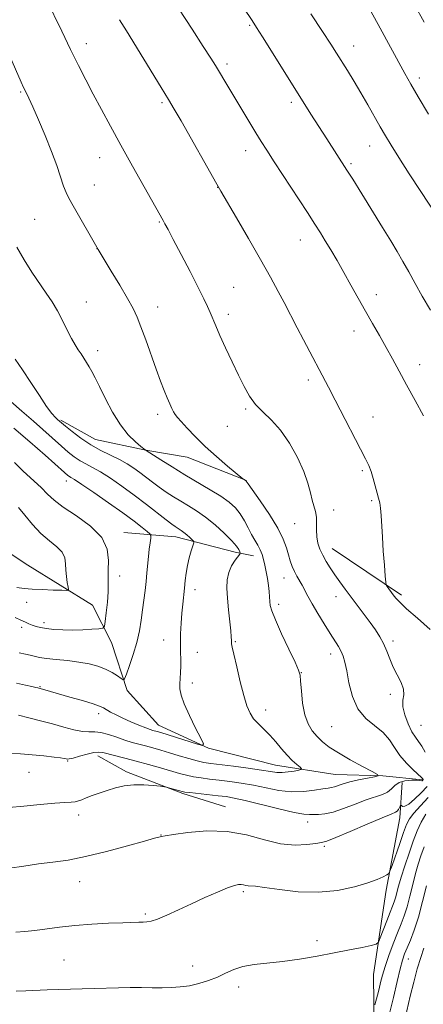
# Model space of a CAD drawing. Extents: x 2164800 to 2167700, y 342300 to 345200.
# Drawn here: x 2165717 to 2165838, y 344088 to 344383 of the extents above; entities that cross this region are included whole.
import ezdxf

# ---------------------------------------------------------------- set-up
doc = ezdxf.new("R2010")
doc.units = 0
doc.header["$MEASUREMENT"] = 0
doc.linetypes.add('rvrstm', pattern=[117.1, 50, -3.9, 0.5, -3.9, 0.5, -3.9, 0.5, -3.9, 50])
for name, color, linetype, lineweight in [('DTM HARD BREAKLINE', 7, 'Continuous', 0), ('DTM SPOT ELEVATION', 2, 'Continuous', 13), ('INDEX CONTOUR', 41, 'Continuous', 13), ('INTERMEDIATE CONTOUR', 44, 'Continuous', 0), ('STREAM - RIVER SINGLE LINE', 142, 'rvrstm', 0)]:
    doc.layers.add(name, color=color, linetype=linetype, lineweight=lineweight)

msp = doc.modelspace()

# ---------------------------------------------------------------- linework, layer by layer
at = {"layer": 'DTM HARD BREAKLINE'}
for points in [[(2165785.1, 344244.6, 1228.04), (2165767.34, 344251.51, 1227.35), (2165754.98, 344253.68, 1226.02), (2165739.88, 344256.84, 1224.96), (2165729.46, 344262.64, 1224.18)], [(2165748.35, 344229.01, 1218.52), (2165763.95, 344227.68, 1221.33), (2165781.77, 344223.07, 1223.49), (2165787.26, 344222, 1225.28)], [(2165831.57, 344210.24, 1232.36), (2165810.78, 344224.14, 1230.75)], [(2165740.59, 344162.06, 1226.48), (2165749.2, 344157.23, 1227.58), (2165766.05, 344150.8, 1228.18), (2165778.82, 344146.78, 1229.33)], [(2165823.62, 344061.85, 1238.68), (2165823.21, 344096.53, 1234.9), (2165826.99, 344121.76, 1232.41), (2165831.12, 344143.43, 1230.64), (2165831.85, 344154.07, 1228.9)]]:
    msp.add_polyline3d(points, dxfattribs=at)
at = {"layer": 'DTM SPOT ELEVATION'}
for p in [(2165786.14, 344380.97, 1235.83), (2165737.16, 344375.46, 1230.57), (2165817.27, 344374.77, 1238.68), (2165779.27, 344369.4, 1234.37), (2165836.94, 344365.12, 1240.44), (2165717.44, 344360.97, 1227.84), (2165759.82, 344357.79, 1231.75), (2165798.57, 344357.88, 1235.62), (2165822.07, 344344.82, 1237.22), (2165784.87, 344343.42, 1233.37), (2165741.13, 344341.25, 1229.24), (2165816.51, 344339.53, 1236.25), (2165739.53, 344333.12, 1228.77), (2165776.49, 344332.36, 1231.97), (2165721.67, 344322.85, 1226.94), (2165758.99, 344321.98, 1229.87), (2165801.26, 344316.63, 1233.25), (2165740.32, 344314.01, 1227.98), (2165781.28, 344302.4, 1230.92), (2165824.07, 344300.28, 1234.57), (2165737.14, 344298.01, 1226.81), (2165758.56, 344296.56, 1228.67), (2165779.68, 344294.32, 1230.45), (2165817.38, 344289.38, 1233.39), (2165740.54, 344283.5, 1226.54), (2165837.03, 344279.31, 1234.62), (2165803.7, 344274.64, 1231.59), (2165784.91, 344265.99, 1229.79), (2165758.53, 344264.36, 1227.59), (2165823.08, 344263.58, 1232.72), (2165779.4, 344260.78, 1229.03), (2165819.91, 344247.51, 1231.77), (2165731.14, 344244.38, 1219.43), (2165822.63, 344238.5, 1231.81), (2165811.24, 344235.73, 1230.64), (2165799.59, 344231.64, 1229.07), (2165747.15, 344215.96, 1218.61), (2165796.35, 344215.3, 1227.27), (2165769.75, 344211.85, 1222.54), (2165811.99, 344209.79, 1229.35), (2165719.3, 344208.08, 1216.95), (2165794.79, 344207.47, 1226.42), (2165717.8, 344200.53, 1218.35), (2165724.46, 344201.99, 1217.57), (2165760.32, 344196.81, 1221.29), (2165781.82, 344196.28, 1224.15), (2165829.1, 344196.49, 1230.4), (2165770.44, 344193.11, 1222.77), (2165810.38, 344192.56, 1227.45), (2165801.56, 344186.95, 1226.04), (2165723.28, 344182.81, 1221.88), (2165768.91, 344183.9, 1222.42), (2165828.29, 344180.44, 1229.58), (2165740.84, 344174.73, 1222.44), (2165790.87, 344175.78, 1224.62), (2165810.69, 344170.82, 1227.06), (2165837.41, 344171.23, 1231.05), (2165731.52, 344160.49, 1226.11), (2165719.95, 344157.09, 1226.71), (2165734.8, 344144.28, 1228.58), (2165803.5, 344142.24, 1228.6), (2165759.54, 344138.34, 1229.96), (2165808.5, 344134.9, 1230.28), (2165735.14, 344124.31, 1230.7), (2165784.17, 344121.33, 1232.28), (2165754.82, 344114.65, 1231.76), (2165806.32, 344106.65, 1233.51), (2165730.46, 344100.84, 1233.08), (2165833.69, 344101.14, 1238.78), (2165769.02, 344099.13, 1233.29), (2165782.83, 344092.83, 1234.53)]:
    msp.add_point(p, dxfattribs=at)
at = {"layer": 'INDEX CONTOUR'}
for points in [[(2165725.054, 344388.86, 1230), (2165729.759, 344379.195, 1230), (2165732.433, 344373.739, 1230), (2165734.815, 344368.924, 1230), (2165737.003, 344364.582, 1230), (2165739.213, 344360.315, 1230), (2165741.635, 344355.764, 1230), (2165744.373, 344350.728, 1230), (2165747.511, 344345.048, 1230), (2165751.02, 344338.755, 1230), (2165760.182, 344322.417, 1230), (2165760.717, 344321.438, 1230), (2165761.618, 344319.757, 1230), (2165763.176, 344316.81, 1230), (2165765.537, 344312.317, 1230), (2165768.24, 344307.137, 1230), (2165770.676, 344302.415, 1230), (2165772.382, 344299.015, 1230), (2165773.492, 344296.676, 1230), (2165774.284, 344294.861, 1230), (2165775.921, 344290.906, 1230), (2165777.166, 344288.051, 1230), (2165778.872, 344284.319, 1230), (2165780.828, 344280.14, 1230), (2165782.74, 344276.104, 1230), (2165784.409, 344272.676, 1230), (2165786.016, 344269.816, 1230), (2165787.837, 344267.364, 1230), (2165790.074, 344265.112, 1230), (2165792.629, 344262.68, 1230), (2165795.328, 344259.645, 1230), (2165797.991, 344255.752, 1230), (2165800.39, 344251.429, 1230), (2165802.29, 344247.269, 1230), (2165803.538, 344243.755, 1230), (2165804.307, 344240.91, 1230), (2165804.851, 344238.641, 1230), (2165805.813, 344235.24, 1230), (2165806.092, 344233.608, 1230), (2165806.153, 344231.744, 1230), (2165806.133, 344229.728, 1230), (2165806.216, 344227.708, 1230), (2165806.554, 344225.799, 1230), (2165807.151, 344223.968, 1230), (2165807.982, 344222.147, 1230), (2165809.022, 344220.276, 1230), (2165810.238, 344218.338, 1230), (2165811.6, 344216.322, 1230), (2165813.086, 344214.213, 1230), (2165814.706, 344211.984, 1230), (2165816.481, 344209.593, 1230), (2165822.185, 344202.011, 1230), (2165823.778, 344199.815, 1230), (2165825.13, 344197.757, 1230), (2165826.256, 344195.674, 1230), (2165827.202, 344193.441, 1230), (2165828.109, 344191.083, 1230), (2165829.143, 344188.663, 1230), (2165831.539, 344183.989, 1230), (2165832.252, 344181.997, 1230), (2165832.295, 344180.333, 1230), (2165832.041, 344178.716, 1230), (2165832.011, 344176.777, 1230), (2165832.587, 344174.296, 1230), (2165833.602, 344171.633, 1230), (2165834.751, 344169.296, 1230), (2165835.794, 344167.63, 1230), (2165836.754, 344166.336, 1230), (2165837.719, 344164.951, 1230), (2165838.738, 344163.154, 1230)], [(2165821.877, 344386.105, 1240), (2165824.568, 344381.216, 1240), (2165832.602, 344366.521, 1240), (2165834.389, 344363.349, 1240), (2165836.589, 344359.551, 1240), (2165839.668, 344354.306, 1240)], [(2165715.356, 344260.259, 1220), (2165720.203, 344256.19, 1220), (2165724.792, 344252.146, 1220), (2165730.557, 344246.957, 1220), (2165731.583, 344246.072, 1220), (2165732.051, 344245.735, 1220), (2165732.525, 344245.459, 1220), (2165733.571, 344244.812, 1220), (2165735.751, 344243.38, 1220), (2165739.385, 344240.916, 1220), (2165743.797, 344237.863, 1220), (2165748.067, 344234.834, 1220), (2165751.447, 344232.34, 1220), (2165753.864, 344230.476, 1220), (2165755.415, 344229.238, 1220), (2165756.22, 344228.545, 1220), (2165756.483, 344228.03, 1220), (2165756.428, 344227.249, 1220), (2165756.25, 344225.869, 1220), (2165756.019, 344223.977, 1220), (2165755.775, 344221.769, 1220), (2165755.313, 344216.929, 1220), (2165755.048, 344214.334, 1220), (2165754.728, 344211.621, 1220), (2165753.979, 344205.839, 1220), (2165753.569, 344202.755, 1220), (2165753.039, 344199.502, 1220), (2165752.27, 344196.043, 1220), (2165751.212, 344192.429, 1220), (2165750.078, 344189.088, 1220), (2165749.15, 344186.543, 1220), (2165748.604, 344185.176, 1220), (2165748.193, 344184.824, 1220), (2165747.568, 344185.186, 1220), (2165746.447, 344185.977, 1220), (2165744.851, 344186.983, 1220), (2165742.874, 344188.009, 1220), (2165740.584, 344188.893, 1220), (2165737.95, 344189.608, 1220), (2165734.917, 344190.167, 1220), (2165731.514, 344190.587, 1220), (2165728.118, 344190.919, 1220), (2165725.19, 344191.223, 1220), (2165723.06, 344191.545, 1220), (2165721.525, 344191.872, 1220), (2165720.253, 344192.179, 1220), (2165718.893, 344192.481, 1220), (2165717.036, 344192.957, 1220)], [(2165839.271, 344152.853, 1230), (2165837.554, 344150.972, 1230), (2165835.557, 344149.041, 1230), (2165833.776, 344147.576, 1230), (2165832.593, 344146.945, 1230), (2165831.932, 344146.923, 1230), (2165831.608, 344147.137, 1230), (2165831.448, 344147.269, 1230), (2165831.348, 344147.23, 1230), (2165831.224, 344146.987, 1230), (2165831.008, 344146.534, 1230), (2165830.701, 344145.994, 1230), (2165830.32, 344145.511, 1230), (2165829.767, 344145.145, 1230), (2165828.483, 344144.599, 1230), (2165825.791, 344143.485, 1230), (2165821.361, 344141.59, 1230), (2165816.255, 344139.392, 1230), (2165811.879, 344137.538, 1230), (2165809.222, 344136.503, 1230), (2165807.601, 344136.059, 1230), (2165805.914, 344135.803, 1230), (2165803.279, 344135.468, 1230), (2165799.696, 344135.309, 1230), (2165795.381, 344135.711, 1230), (2165790.525, 344136.886, 1230), (2165785.182, 344138.338, 1230), (2165779.375, 344139.389, 1230), (2165773.27, 344139.555, 1230), (2165767.595, 344139.106, 1230), (2165763.221, 344138.5, 1230), (2165760.749, 344138.103, 1230), (2165759.698, 344137.908, 1230), (2165758.861, 344137.697, 1230), (2165757.536, 344137.341, 1230), (2165754.558, 344136.507, 1230), (2165749.474, 344135.072, 1230), (2165743.187, 344133.369, 1230), (2165736.929, 344131.845, 1230), (2165731.648, 344130.831, 1230), (2165727.116, 344130.187, 1230), (2165722.819, 344129.654, 1230), (2165718.387, 344129.04, 1230), (2165714.056, 344128.418, 1230)], [(2165838.336, 344104.445, 1240), (2165837.361, 344101.622, 1240), (2165836.339, 344098.187, 1240), (2165835.294, 344094.257, 1240), (2165834.251, 344090.033, 1240), (2165832.193, 344081.29, 1240)]]:
    msp.add_polyline3d(points, dxfattribs=at)
at = {"layer": 'INTERMEDIATE CONTOUR'}
for points in [[(2165774.604, 344400.701, 1236), (2165786.813, 344382.379, 1236), (2165788.132, 344380.339, 1236), (2165789.955, 344377.453, 1236), (2165803.103, 344356.47, 1236), (2165804.481, 344354.317, 1236), (2165809.246, 344346.982, 1236), (2165815.243, 344337.567, 1236), (2165816.974, 344334.813, 1236), (2165819.671, 344330.492, 1236), (2165825.943, 344320.376, 1236), (2165828.379, 344316.399, 1236), (2165830.315, 344313.166, 1236), (2165832.036, 344310.187, 1236), (2165833.794, 344307.042, 1236), (2165835.705, 344303.596, 1236), (2165837.854, 344299.785, 1236), (2165840.263, 344295.641, 1236)], [(2165764.906, 344385.932, 1234), (2165768.849, 344379.761, 1234), (2165772.2, 344374.58, 1234), (2165774.412, 344371.138, 1234), (2165775.812, 344368.91, 1234), (2165779.877, 344362.204, 1234), (2165787.993, 344348.705, 1234), (2165789.586, 344346.107, 1234), (2165791.24, 344343.492, 1234), (2165793.491, 344340.017, 1234), (2165803.399, 344324.856, 1234), (2165805.673, 344321.331, 1234), (2165807.303, 344318.748, 1234), (2165808.758, 344316.38, 1234), (2165810.418, 344313.634, 1234), (2165812.303, 344310.456, 1234), (2165814.339, 344306.92, 1234), (2165816.459, 344303.118, 1234), (2165818.62, 344299.19, 1234), (2165820.783, 344295.298, 1234), (2165822.912, 344291.558, 1234), (2165824.981, 344287.96, 1234), (2165826.969, 344284.456, 1234), (2165828.887, 344280.967, 1234), (2165830.875, 344277.288, 1234), (2165833.109, 344273.183, 1234), (2165835.668, 344268.566, 1234), (2165838.253, 344263.959, 1234)], [(2165835.49, 344387.064, 1242), (2165838.381, 344381.877, 1242)], [(2165804.472, 344384.36, 1238), (2165807.942, 344379.077, 1238), (2165810.389, 344375.312, 1238), (2165812.107, 344372.62, 1238), (2165815.397, 344367.367, 1238), (2165817.383, 344364.145, 1238), (2165819.468, 344360.673, 1238), (2165821.534, 344357.113, 1238), (2165825.251, 344350.558, 1238), (2165826.817, 344347.844, 1238), (2165828.533, 344344.996, 1238), (2165830.83, 344341.333, 1238), (2165833.953, 344336.462, 1238), (2165837.397, 344331.143, 1238), (2165844.269, 344320.62, 1238)], [(2165747.12, 344382.638, 1232), (2165749.205, 344379.258, 1232), (2165759.572, 344362.33, 1232), (2165761.79, 344358.685, 1232), (2165763.48, 344355.838, 1232), (2165765.515, 344352.297, 1232), (2165776.263, 344333.362, 1232), (2165777.504, 344331.226, 1232), (2165782.163, 344323.287, 1232), (2165785.789, 344317.052, 1232), (2165789.383, 344310.78, 1232), (2165792.348, 344305.473, 1232), (2165794.648, 344301.23, 1232), (2165796.393, 344297.923, 1232), (2165800.351, 344290.261, 1232), (2165802.191, 344286.751, 1232), (2165809.704, 344272.538, 1232), (2165811.738, 344268.651, 1232), (2165820.853, 344251.069, 1232), (2165821.8, 344249.075, 1232), (2165822.469, 344247.3, 1232), (2165823.114, 344245.165, 1232), (2165824.307, 344240.801, 1232), (2165824.762, 344239.224, 1232), (2165825.109, 344237.849, 1232), (2165825.36, 344236.249, 1232), (2165825.533, 344234.063, 1232), (2165825.881, 344227.587, 1232), (2165826.16, 344223.362, 1232), (2165826.467, 344219.195, 1232), (2165826.721, 344215.913, 1232), (2165826.876, 344214.089, 1232), (2165827.028, 344213.287, 1232), (2165827.306, 344212.821, 1232), (2165829.158, 344210.301, 1232), (2165829.912, 344209.338, 1232), (2165831.089, 344208.072, 1232), (2165833.154, 344206.127, 1232), (2165836.373, 344203.279, 1232), (2165840.194, 344199.924, 1232)], [(2165710.659, 344379.468, 1228), (2165717.64, 344363.885, 1228), (2165718.342, 344362.357, 1228), (2165719.19, 344360.62, 1228), (2165719.917, 344359.078, 1228), (2165721.095, 344356.48, 1228), (2165722.817, 344352.581, 1228), (2165724.812, 344347.898, 1228), (2165726.723, 344343.137, 1228), (2165728.263, 344338.904, 1228), (2165730.326, 344332.719, 1228), (2165731.047, 344330.825, 1228), (2165731.886, 344329.114, 1228), (2165733.166, 344326.836, 1228), (2165740.693, 344313.79, 1228), (2165744.609, 344307.321, 1228), (2165747.18, 344303.041, 1228), (2165749.52, 344299.048, 1228), (2165751.156, 344296.052, 1228), (2165752.338, 344293.513, 1228), (2165753.492, 344290.579, 1228), (2165754.937, 344286.657, 1228), (2165758.103, 344277.907, 1228), (2165759.411, 344274.357, 1228), (2165760.482, 344271.541, 1228), (2165761.373, 344269.311, 1228), (2165762.129, 344267.536, 1228), (2165762.768, 344266.15, 1228), (2165763.303, 344265.108, 1228), (2165763.786, 344264.312, 1228), (2165764.446, 344263.456, 1228), (2165765.557, 344262.187, 1228), (2165767.333, 344260.239, 1228), (2165769.759, 344257.71, 1228), (2165772.761, 344254.788, 1228), (2165776.177, 344251.702, 1228), (2165779.481, 344248.853, 1228), (2165784.041, 344245.038, 1228), (2165784.221, 344244.917, 1228), (2165785.033, 344244.44, 1228), (2165785.065, 344244.402, 1228), (2165785.65, 344243.567, 1228), (2165789.271, 344238.455, 1228), (2165792.052, 344234.355, 1228), (2165794.539, 344230.312, 1228), (2165796.163, 344227.015, 1228), (2165797.095, 344224.419, 1228), (2165797.69, 344222.297, 1228), (2165798.247, 344220.452, 1228), (2165798.844, 344218.807, 1228), (2165799.502, 344217.318, 1228), (2165800.233, 344215.935, 1228), (2165801.8, 344213.224, 1228), (2165803.547, 344209.942, 1228), (2165804.824, 344207.633, 1228), (2165806.527, 344204.717, 1228), (2165808.428, 344201.573, 1228), (2165810.22, 344198.701, 1228), (2165812.746, 344194.773, 1228), (2165813.555, 344193.358, 1228), (2165814.162, 344191.956, 1228), (2165814.67, 344190.169, 1228), (2165815.191, 344187.57, 1228), (2165815.857, 344183.935, 1228), (2165816.895, 344179.847, 1228), (2165818.547, 344176.097, 1228), (2165820.93, 344173.263, 1228), (2165826.119, 344169.079, 1228), (2165828.004, 344166.884, 1228), (2165829.543, 344164.528, 1228), (2165831.146, 344162.145, 1228), (2165833.088, 344159.872, 1228), (2165835.079, 344157.904, 1228), (2165837.596, 344155.585, 1228), (2165837.959, 344155.21, 1228), (2165838.041, 344155.084, 1228), (2165838.069, 344154.972, 1228), (2165838.059, 344154.892, 1228), (2165838.035, 344154.842, 1228), (2165837.984, 344154.774, 1228), (2165837.901, 344154.686, 1228), (2165837.793, 344154.606, 1228), (2165837.673, 344154.569, 1228), (2165837.089, 344154.662, 1228), (2165836.153, 344154.721, 1228), (2165834.563, 344154.721, 1228), (2165832.66, 344154.546, 1228), (2165830.908, 344154.066, 1228), (2165829.628, 344153.215, 1228), (2165828.594, 344152.179, 1228), (2165827.446, 344151.204, 1228), (2165825.87, 344150.456, 1228), (2165821.032, 344148.866, 1228), (2165817.737, 344147.614, 1228), (2165814.259, 344146.267, 1228), (2165811.086, 344145.19, 1228), (2165808.594, 344144.643, 1228), (2165806.723, 344144.486, 1228), (2165805.308, 344144.475, 1228), (2165804.08, 344144.447, 1228), (2165802.38, 344144.571, 1228), (2165799.447, 344145.096, 1228), (2165794.862, 344146.165, 1228), (2165784.768, 344148.67, 1228), (2165781.432, 344149.417, 1228), (2165779.018, 344149.83, 1228), (2165776.655, 344150.115, 1228), (2165768.144, 344151.022, 1228), (2165766.664, 344151.199, 1228), (2165765.849, 344151.343, 1228), (2165765.119, 344151.542, 1228), (2165761.806, 344152.496, 1228), (2165761.174, 344152.667, 1228), (2165760.533, 344152.778, 1228), (2165759.332, 344152.924, 1228), (2165757.193, 344153.156, 1228), (2165754.39, 344153.353, 1228), (2165751.374, 344153.351, 1228), (2165748.511, 344153.03, 1228), (2165745.844, 344152.448, 1228), (2165743.339, 344151.709, 1228), (2165740.983, 344150.909, 1228), (2165738.873, 344150.128, 1228), (2165737.13, 344149.44, 1228), (2165735.816, 344148.904, 1228), (2165734.774, 344148.526, 1228), (2165733.785, 344148.298, 1228), (2165732.588, 344148.191, 1228), (2165730.733, 344148.097, 1228), (2165727.73, 344147.887, 1228), (2165723.343, 344147.48, 1228), (2165718.38, 344146.981, 1228), (2165713.907, 344146.542, 1228)], [(2165716.344, 344314.428, 1226), (2165718.478, 344310.641, 1226), (2165720.822, 344306.985, 1226), (2165725.097, 344300.737, 1226), (2165726.848, 344298.064, 1226), (2165728.45, 344295.359, 1226), (2165729.976, 344292.455, 1226), (2165731.402, 344289.583, 1226), (2165732.679, 344287.075, 1226), (2165733.774, 344285.167, 1226), (2165734.724, 344283.713, 1226), (2165735.589, 344282.469, 1226), (2165736.412, 344281.235, 1226), (2165737.211, 344279.96, 1226), (2165737.995, 344278.635, 1226), (2165738.8, 344277.19, 1226), (2165739.773, 344275.326, 1226), (2165741.086, 344272.682, 1226), (2165742.86, 344269.077, 1226), (2165744.995, 344265.029, 1226), (2165747.338, 344261.231, 1226), (2165749.714, 344258.245, 1226), (2165751.851, 344256.117, 1226), (2165753.455, 344254.752, 1226), (2165754.776, 344253.706, 1226), (2165754.963, 344253.613, 1226), (2165755.051, 344253.553, 1226), (2165759.444, 344250.742, 1226), (2165762.823, 344248.623, 1226), (2165766.668, 344246.282, 1226), (2165774.29, 344241.807, 1226), (2165777.478, 344239.823, 1226), (2165779.95, 344238.046, 1226), (2165781.826, 344236.338, 1226), (2165783.299, 344234.523, 1226), (2165784.544, 344232.489, 1226), (2165785.646, 344230.378, 1226), (2165786.666, 344228.393, 1226), (2165787.644, 344226.687, 1226), (2165788.536, 344225.195, 1226), (2165789.276, 344223.799, 1226), (2165789.824, 344222.388, 1226), (2165790.247, 344220.87, 1226), (2165790.636, 344219.16, 1226), (2165791.055, 344217.214, 1226), (2165791.461, 344215.151, 1226), (2165791.782, 344213.135, 1226), (2165791.969, 344211.304, 1226), (2165792.062, 344209.697, 1226), (2165792.121, 344208.333, 1226), (2165792.247, 344207.114, 1226), (2165792.705, 344205.487, 1226), (2165793.797, 344202.782, 1226), (2165795.671, 344198.649, 1226), (2165797.851, 344194.011, 1226), (2165799.703, 344190.104, 1226), (2165800.759, 344187.772, 1226), (2165801.201, 344186.266, 1226), (2165801.376, 344184.444, 1226), (2165801.587, 344181.484, 1226), (2165801.969, 344177.86, 1226), (2165802.614, 344174.367, 1226), (2165803.587, 344171.626, 1226), (2165804.838, 344169.54, 1226), (2165806.29, 344167.844, 1226), (2165807.924, 344166.283, 1226), (2165809.966, 344164.688, 1226), (2165812.702, 344162.907, 1226), (2165816.23, 344160.88, 1226), (2165819.894, 344158.899, 1226), (2165822.852, 344157.345, 1226), (2165824.425, 344156.479, 1226), (2165824.595, 344156.081, 1226), (2165823.504, 344155.809, 1226), (2165821.375, 344155.391, 1226), (2165818.725, 344154.836, 1226), (2165816.15, 344154.222, 1226), (2165814.12, 344153.628, 1226), (2165811.523, 344152.748, 1226), (2165810.638, 344152.555, 1226), (2165809.596, 344152.416, 1226), (2165807.982, 344152.178, 1226), (2165805.493, 344151.756, 1226), (2165802.293, 344151.361, 1226), (2165798.663, 344151.274, 1226), (2165794.854, 344151.686, 1226), (2165790.998, 344152.424, 1226), (2165787.203, 344153.224, 1226), (2165783.563, 344153.875, 1226), (2165780.134, 344154.372, 1226), (2165776.964, 344154.761, 1226), (2165774.09, 344155.094, 1226), (2165771.518, 344155.415, 1226), (2165769.245, 344155.775, 1226), (2165767.209, 344156.22, 1226), (2165765.106, 344156.795, 1226), (2165759.369, 344158.474, 1226), (2165755.741, 344159.501, 1226), (2165752.06, 344160.501, 1226), (2165748.663, 344161.373, 1226), (2165742.046, 344163.027, 1226), (2165740.858, 344163.171, 1226), (2165739.422, 344163.013, 1226), (2165737.376, 344162.536, 1226), (2165735.106, 344161.918, 1226), (2165733.187, 344161.384, 1226), (2165732.037, 344161.108, 1226), (2165731.447, 344161.053, 1226), (2165731.053, 344161.124, 1226), (2165730.493, 344161.251, 1226), (2165729.411, 344161.433, 1226), (2165727.455, 344161.688, 1226), (2165724.443, 344162.018, 1226), (2165720.875, 344162.356, 1226), (2165717.422, 344162.616, 1226), (2165714.592, 344162.743, 1226)], [(2165715.805, 344280.927, 1224), (2165718.029, 344277.729, 1224), (2165720.536, 344273.91, 1224), (2165723.055, 344270.027, 1224), (2165725.233, 344266.771, 1224), (2165726.803, 344264.653, 1224), (2165727.844, 344263.472, 1224), (2165728.515, 344262.846, 1224), (2165729.681, 344261.843, 1224), (2165730.88, 344260.842, 1224), (2165732.875, 344259.218, 1224), (2165735.49, 344257.229, 1224), (2165738.441, 344255.248, 1224), (2165741.467, 344253.564, 1224), (2165747.041, 344250.838, 1224), (2165749.327, 344249.563, 1224), (2165751.337, 344248.263, 1224), (2165753.216, 344246.909, 1224), (2165757.009, 344244.011, 1224), (2165759.004, 344242.535, 1224), (2165761.096, 344241.089, 1224), (2165763.271, 344239.682, 1224), (2165765.504, 344238.315, 1224), (2165767.79, 344236.957, 1224), (2165770.205, 344235.442, 1224), (2165772.843, 344233.564, 1224), (2165775.713, 344231.223, 1224), (2165778.478, 344228.735, 1224), (2165780.712, 344226.518, 1224), (2165782.109, 344224.902, 1224), (2165782.825, 344223.844, 1224), (2165783.136, 344223.218, 1224), (2165783.249, 344222.865, 1224), (2165783.117, 344222.51, 1224), (2165781.733, 344220.648, 1224), (2165780.687, 344218.983, 1224), (2165779.806, 344217, 1224), (2165779.334, 344214.797, 1224), (2165779.239, 344212.276, 1224), (2165779.411, 344209.299, 1224), (2165779.741, 344205.843, 1224), (2165780.423, 344199.51, 1224), (2165780.579, 344197.666, 1224), (2165780.622, 344196.652, 1224), (2165780.62, 344196.113, 1224), (2165780.657, 344195.644, 1224), (2165780.853, 344194.646, 1224), (2165781.344, 344192.472, 1224), (2165782.206, 344188.758, 1224), (2165783.283, 344184.276, 1224), (2165784.359, 344180.084, 1224), (2165785.289, 344176.989, 1224), (2165786.201, 344174.816, 1224), (2165787.291, 344173.147, 1224), (2165788.703, 344171.608, 1224), (2165790.36, 344170.024, 1224), (2165792.133, 344168.269, 1224), (2165793.91, 344166.274, 1224), (2165795.648, 344164.202, 1224), (2165797.32, 344162.272, 1224), (2165798.881, 344160.672, 1224), (2165800.214, 344159.453, 1224), (2165801.186, 344158.63, 1224), (2165801.669, 344158.186, 1224), (2165801.578, 344157.967, 1224), (2165800.833, 344157.785, 1224), (2165799.428, 344157.507, 1224), (2165797.65, 344157.213, 1224), (2165795.857, 344157.037, 1224), (2165794.246, 344157.085, 1224), (2165792.375, 344157.345, 1224), (2165789.638, 344157.778, 1224), (2165785.694, 344158.334, 1224), (2165781.249, 344158.914, 1224), (2165774.455, 344159.759, 1224), (2165772.378, 344160.078, 1224), (2165770.346, 344160.527, 1224), (2165767.83, 344161.22, 1224), (2165764.976, 344162.072, 1224), (2165762.098, 344162.946, 1224), (2165759.45, 344163.734, 1224), (2165757.055, 344164.42, 1224), (2165754.879, 344165.012, 1224), (2165752.863, 344165.538, 1224), (2165750.857, 344166.086, 1224), (2165748.687, 344166.766, 1224), (2165746.255, 344167.628, 1224), (2165743.768, 344168.48, 1224), (2165741.508, 344169.072, 1224), (2165739.647, 344169.249, 1224), (2165737.918, 344169.238, 1224), (2165735.944, 344169.362, 1224), (2165733.432, 344169.862, 1224), (2165730.422, 344170.659, 1224), (2165727.041, 344171.597, 1224), (2165723.444, 344172.538, 1224), (2165719.915, 344173.435, 1224), (2165716.765, 344174.258, 1224)], [(2165714.491, 344268.219, 1222), (2165717.846, 344265.33, 1222), (2165721.26, 344262.334, 1222), (2165729.645, 344254.864, 1222), (2165731.716, 344253.087, 1222), (2165733.536, 344251.651, 1222), (2165735.246, 344250.492, 1222), (2165736.997, 344249.511, 1222), (2165738.978, 344248.474, 1222), (2165741.396, 344247.109, 1222), (2165744.386, 344245.215, 1222), (2165747.811, 344242.866, 1222), (2165751.469, 344240.204, 1222), (2165755.127, 344237.411, 1222), (2165761.071, 344232.728, 1222), (2165762.749, 344231.436, 1222), (2165763.719, 344230.741, 1222), (2165764.34, 344230.349, 1222), (2165764.92, 344230.003, 1222), (2165765.567, 344229.584, 1222), (2165766.342, 344229.01, 1222), (2165767.262, 344228.242, 1222), (2165768.181, 344227.431, 1222), (2165768.908, 344226.77, 1222), (2165769.295, 344226.359, 1222), (2165769.342, 344225.907, 1222), (2165769.092, 344225.027, 1222), (2165768.602, 344223.448, 1222), (2165768.008, 344221.356, 1222), (2165767.461, 344219.054, 1222), (2165767.075, 344216.786, 1222), (2165766.806, 344214.559, 1222), (2165766.57, 344212.32, 1222), (2165766.019, 344207.542, 1222), (2165765.753, 344204.81, 1222), (2165765.539, 344201.777, 1222), (2165765.396, 344198.651, 1222), (2165765.349, 344195.699, 1222), (2165765.399, 344193.126, 1222), (2165765.478, 344190.888, 1222), (2165765.495, 344188.877, 1222), (2165765.396, 344187.004, 1222), (2165765.24, 344185.255, 1222), (2165765.122, 344183.637, 1222), (2165765.153, 344182.083, 1222), (2165765.529, 344180.232, 1222), (2165766.468, 344177.652, 1222), (2165768.058, 344174.136, 1222), (2165769.894, 344170.383, 1222), (2165771.444, 344167.316, 1222), (2165772.228, 344165.642, 1222), (2165771.98, 344165.192, 1222), (2165770.488, 344165.584, 1222), (2165759.473, 344169.012, 1222), (2165758.362, 344169.342, 1222), (2165757.104, 344169.686, 1222), (2165756.276, 344169.948, 1222), (2165754.928, 344170.441, 1222), (2165752.894, 344171.242, 1222), (2165750.471, 344172.25, 1222), (2165748.073, 344173.316, 1222), (2165746.041, 344174.311, 1222), (2165744.428, 344175.182, 1222), (2165742.281, 344176.446, 1222), (2165741.124, 344176.977, 1222), (2165739.138, 344177.659, 1222), (2165735.967, 344178.601, 1222), (2165732.24, 344179.656, 1222), (2165728.827, 344180.611, 1222), (2165726.413, 344181.3, 1222), (2165722.549, 344182.435, 1222), (2165721.969, 344182.574, 1222), (2165720.821, 344182.815, 1222), (2165718.884, 344183.21, 1222), (2165716.191, 344183.845, 1222)], [(2165715.565, 344249.933, 1218), (2165718.199, 344247.333, 1218), (2165723.572, 344242.419, 1218), (2165725.544, 344240.461, 1218), (2165727.507, 344238.619, 1218), (2165730.225, 344236.54, 1218), (2165734.139, 344233.95, 1218), (2165738.384, 344230.899, 1218), (2165741.768, 344227.517, 1218), (2165743.429, 344223.973, 1218), (2165743.808, 344220.578, 1218), (2165743.676, 344217.68, 1218), (2165743.644, 344215.469, 1218), (2165743.699, 344213.504, 1218), (2165743.672, 344211.187, 1218), (2165743.444, 344208.148, 1218), (2165743.104, 344204.932, 1218), (2165742.791, 344202.316, 1218), (2165742.555, 344200.862, 1218), (2165742.071, 344200.296, 1218), (2165740.923, 344200.132, 1218), (2165738.833, 344199.978, 1218), (2165736.069, 344199.819, 1218), (2165733.035, 344199.728, 1218), (2165730.093, 344199.767, 1218), (2165727.424, 344199.922, 1218), (2165725.165, 344200.167, 1218), (2165723.407, 344200.474, 1218), (2165722.05, 344200.825, 1218), (2165720.945, 344201.206, 1218), (2165719.94, 344201.613, 1218), (2165718.862, 344202.095, 1218), (2165717.534, 344202.713, 1218), (2165715.766, 344203.51, 1218)], [(2165716.833, 344236.457, 1216), (2165718.657, 344234.14, 1216), (2165720.956, 344231.36, 1216), (2165723.504, 344228.671, 1216), (2165726.058, 344226.492, 1216), (2165728.306, 344224.71, 1216), (2165729.924, 344223.082, 1216), (2165730.704, 344221.399, 1216), (2165730.921, 344219.619, 1216), (2165730.966, 344217.733, 1216), (2165731.146, 344215.782, 1216), (2165731.427, 344213.992, 1216), (2165731.688, 344212.632, 1216), (2165731.759, 344211.893, 1216), (2165731.273, 344211.638, 1216), (2165729.814, 344211.648, 1216), (2165727.167, 344211.739, 1216), (2165723.924, 344211.861, 1216), (2165720.878, 344212.005, 1216), (2165718.539, 344212.179, 1216), (2165716.274, 344212.479, 1216)], [(2165839.568, 344149.543, 1232), (2165837.275, 344147.063, 1232), (2165835.28, 344144.872, 1232), (2165833.977, 344143.162, 1232), (2165833.103, 344141.46, 1232), (2165832.234, 344139.132, 1232), (2165831.069, 344135.803, 1232), (2165828.766, 344129.154, 1232), (2165828.161, 344127.468, 1232), (2165827.753, 344126.745, 1232), (2165827.194, 344126.365, 1232), (2165826.147, 344125.814, 1232), (2165824.337, 344125.008, 1232), (2165821.502, 344123.965, 1232), (2165817.473, 344122.764, 1232), (2165812.45, 344121.708, 1232), (2165806.727, 344121.158, 1232), (2165800.68, 344121.344, 1232), (2165795.022, 344121.972, 1232), (2165790.547, 344122.616, 1232), (2165787.811, 344122.952, 1232), (2165785.634, 344123.11, 1232), (2165784.976, 344123.244, 1232), (2165784.297, 344123.419, 1232), (2165783.581, 344123.548, 1232), (2165782.753, 344123.533, 1232), (2165781.504, 344123.235, 1232), (2165779.471, 344122.502, 1232), (2165776.418, 344121.239, 1232), (2165772.654, 344119.59, 1232), (2165768.618, 344117.755, 1232), (2165764.721, 344115.935, 1232), (2165761.256, 344114.332, 1232), (2165758.485, 344113.149, 1232), (2165756.567, 344112.519, 1232), (2165755.242, 344112.295, 1232), (2165754.142, 344112.26, 1232), (2165752.884, 344112.232, 1232), (2165748.083, 344112.058, 1232), (2165743.81, 344111.89, 1232), (2165738.747, 344111.635, 1232), (2165733.64, 344111.258, 1232), (2165729.098, 344110.751, 1232), (2165721.738, 344109.72, 1232), (2165718.718, 344109.393, 1232), (2165715.959, 344109.202, 1232)], [(2165838.928, 344144.562, 1234), (2165837.493, 344142.183, 1234), (2165836.306, 344139.566, 1234), (2165835.146, 344136.499, 1234), (2165833.864, 344132.889, 1234), (2165832.579, 344129.122, 1234), (2165831.479, 344125.706, 1234), (2165830.699, 344123.033, 1234), (2165829.771, 344119.546, 1234), (2165829.38, 344118.336, 1234), (2165828.882, 344117.026, 1234), (2165828.165, 344115.194, 1234), (2165827.178, 344112.606, 1234), (2165825.257, 344107.477, 1234), (2165824.702, 344106.175, 1234), (2165823.994, 344105.589, 1234), (2165822.526, 344105.221, 1234), (2165819.838, 344104.664, 1234), (2165816.055, 344103.897, 1234), (2165811.451, 344102.997, 1234), (2165806.317, 344102.05, 1234), (2165801.015, 344101.16, 1234), (2165795.927, 344100.445, 1234), (2165787.422, 344099.54, 1234), (2165784.091, 344098.951, 1234), (2165781.335, 344098.036, 1234), (2165778.89, 344096.905, 1234), (2165776.437, 344095.737, 1234), (2165773.738, 344094.69, 1234), (2165770.881, 344093.826, 1234), (2165768.032, 344093.183, 1234), (2165765.31, 344092.788, 1234), (2165762.625, 344092.592, 1234), (2165759.839, 344092.533, 1234), (2165756.839, 344092.552, 1234), (2165753.634, 344092.594, 1234), (2165750.258, 344092.604, 1234), (2165746.75, 344092.545, 1234), (2165739.533, 344092.319, 1234), (2165728.814, 344092.02, 1234), (2165725.364, 344091.899, 1234), (2165718.977, 344091.66, 1234), (2165716.148, 344091.573, 1234)], [(2165838.387, 344134.817, 1236), (2165837.399, 344132.114, 1236), (2165836.565, 344129.572, 1236), (2165835.782, 344126.783, 1236), (2165834.968, 344123.482, 1236), (2165834.123, 344119.988, 1236), (2165833.27, 344116.761, 1236), (2165832.414, 344114.106, 1236), (2165831.49, 344111.687, 1236), (2165830.415, 344109.01, 1236), (2165829.154, 344105.745, 1236), (2165827.862, 344102.229, 1236), (2165826.739, 344098.962, 1236), (2165825.931, 344096.319, 1236), (2165825.357, 344094.164, 1236), (2165824.879, 344092.237, 1236), (2165824.395, 344090.36, 1236), (2165823.598, 344087.413, 1236)], [(2165839.071, 344123.12, 1238), (2165837.955, 344118.382, 1238), (2165836.713, 344113.724, 1238), (2165835.455, 344109.864, 1238), (2165834.284, 344106.843, 1238), (2165833.299, 344104.524, 1238), (2165832.554, 344102.694, 1238), (2165831.919, 344100.794, 1238), (2165831.215, 344098.182, 1238), (2165830.303, 344094.392, 1238), (2165829.188, 344089.67, 1238), (2165827.913, 344084.432, 1238)]]:
    msp.add_polyline3d(points, dxfattribs=at)
at = {"layer": 'STREAM - RIVER SINGLE LINE'}
msp.add_polyline3d([(2165837.92, 344154.87, 1227.9), (2165825.99, 344156.11, 1226.06), (2165811.74, 344156.49, 1225.01), (2165793.87, 344159.26, 1223.17), (2165773.77, 344164.4, 1222.06), (2165758.77, 344171.24, 1221.24), (2165749.38, 344181.61, 1220.36), (2165744.71, 344195.99, 1218.61), (2165739.02, 344207.18, 1217.01), (2165719.56, 344219.2, 1214.25), (2165700.57, 344231.66, 1211.86)], dxfattribs=at)

doc.saveas('drawing.dxf')
